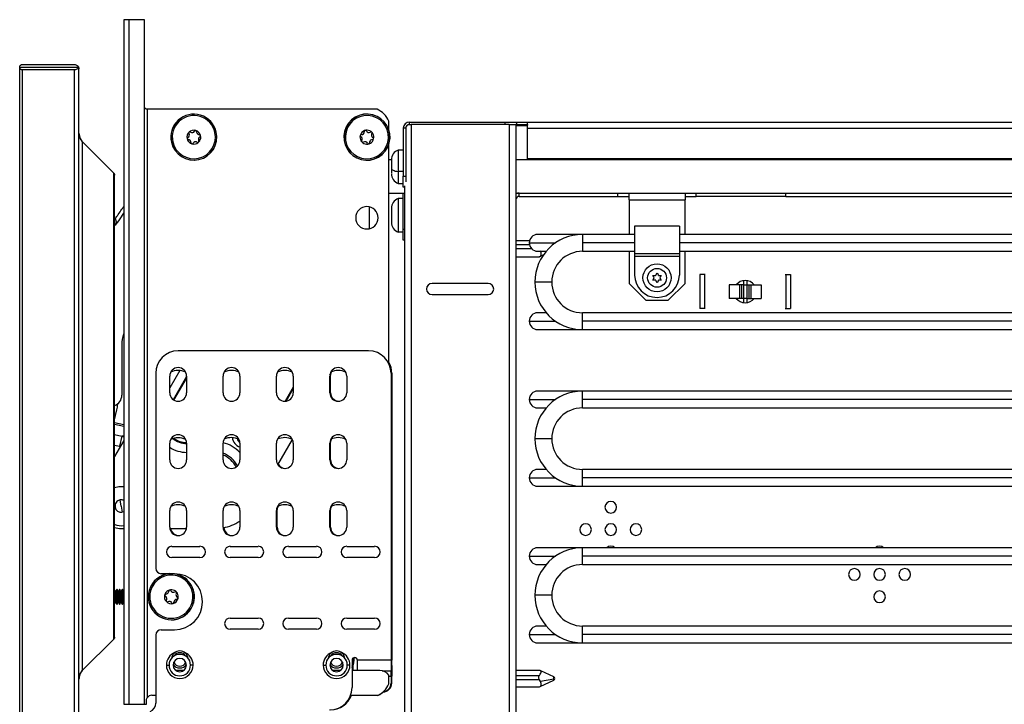
# Model space of a CAD drawing. Units: inches. Extents: x 0 to 150, y 0 to 150.
# Drawn here: x 115 to 126, y 86 to 94 of the extents above; entities that cross this region are included whole.
import ezdxf

# ---------------------------------------------------------------- set-up
doc = ezdxf.new("R2010")
doc.units = ezdxf.units.IN
doc.header["$MEASUREMENT"] = 0

msp = doc.modelspace()

# ---------------------------------------------------------------- linework, layer by layer
at = {"color": 7, "linetype": 'Continuous', "lineweight": 25}
for p, q in [((115.682, 93.759), (115.682, 86.119)), ((115.742, 93.759), (115.682, 93.759)), ((115.742, 86.119), (115.742, 93.759)), ((115.913, 93.759), (115.742, 93.759)), ((115.913, 86.119), (115.913, 93.759)), ((114.52, 93.229), (115.178, 93.229)), ((114.52, 85.664), (114.52, 93.229)), ((114.55, 93.259), (115.132, 93.259)), ((115.132, 93.199), (114.55, 93.199)), ((114.55, 85.694), (114.55, 93.199)), ((115.132, 85.694), (115.132, 93.199)), ((115.182, 85.684), (115.182, 93.209)), ((115.943, 92.759), (115.943, 86.19)), ((118.509, 92.759), (115.943, 92.759)), ((118.641, 92.525), (118.641, 92.627)), ((118.83, 92.547), (118.802, 92.547)), ((118.802, 92.547), (118.802, 92.013)), ((118.814, 92.589), (118.814, 92.587)), ((118.814, 92.589), (118.816, 92.589)), ((118.83, 92.547), (118.83, 92.013)), ((118.85, 92.589), (118.888, 92.589)), ((118.872, 92.589), (118.872, 92.617)), ((118.872, 92.617), (119.94, 92.617)), ((119.984, 92.589), (118.888, 92.589)), ((118.888, 92.589), (118.888, 84.955)), ((119.94, 92.589), (119.94, 92.617)), ((119.94, 92.617), (120.065, 92.617)), ((119.984, 92.589), (119.984, 84.955)), ((119.984, 92.589), (120.058, 92.589)), ((120.058, 92.589), (120.058, 84.955)), ((120.065, 92.589), (120.058, 92.589)), ((120.058, 92.586), (120.19, 92.586)), ((120.058, 92.579), (120.19, 92.579)), ((120.065, 92.617), (120.065, 92.589)), ((120.065, 92.617), (120.19, 92.617)), ((120.065, 92.589), (120.19, 92.589)), ((120.19, 92.547), (120.19, 92.617)), ((120.19, 92.617), (136.3, 92.617)), ((120.19, 92.589), (120.19, 92.583)), ((120.19, 92.208), (120.19, 92.547)), ((116.699, 92.502), (116.713, 92.505)), ((116.713, 92.505), (116.715, 92.505)), ((118.148, 92.512), (118.146, 92.512)), ((118.162, 92.508), (118.148, 92.512)), ((115.223, 86.499), (115.223, 92.394)), ((115.571, 92.046), (115.223, 92.394)), ((116.214, 92.391), (116.213, 92.391)), ((116.228, 92.394), (116.214, 92.391)), ((118.629, 92.387), (118.643, 92.384)), ((118.641, 89.919), (118.641, 92.37)), ((118.643, 92.384), (118.645, 92.383)), ((118.802, 92.304), (118.744, 92.304)), ((118.744, 92.304), (118.744, 92.066)), ((120.19, 92.199), (120.19, 92.208)), ((118.641, 92.199), (118.669, 92.199)), ((120.058, 92.199), (135.871, 92.199)), ((115.571, 86.847), (115.571, 92.046)), ((115.58, 86.868), (115.58, 92.024)), ((118.669, 92.068), (118.669, 92.07)), ((118.802, 92.066), (118.744, 92.066)), ((118.744, 92.066), (118.744, 91.931)), ((118.802, 92.013), (118.83, 92.013)), ((118.802, 91.888), (118.802, 92.013)), ((118.83, 92.013), (118.83, 91.949)), ((118.744, 91.931), (118.802, 91.931)), ((118.814, 91.888), (118.802, 91.888)), ((118.814, 91.905), (118.814, 84.955)), ((118.641, 91.824), (118.814, 91.824)), ((118.802, 91.422), (118.802, 91.824)), ((120.058, 91.824), (120.095, 91.824)), ((120.095, 91.787), (120.095, 91.824)), ((120.095, 91.824), (121.197, 91.824)), ((120.095, 91.787), (121.197, 91.787)), ((121.197, 91.824), (123.072, 91.824)), ((121.197, 91.787), (121.197, 91.824)), ((121.197, 91.787), (121.322, 91.787)), ((121.322, 91.75), (121.322, 91.824)), ((121.947, 91.824), (121.947, 91.75)), ((121.947, 91.787), (122.072, 91.787)), ((122.072, 91.787), (122.072, 91.824)), ((123.072, 91.787), (122.072, 91.787)), ((123.072, 91.787), (123.072, 91.824)), ((123.072, 91.824), (132.8, 91.824)), ((123.072, 91.787), (132.8, 91.787)), ((118.426, 91.426), (118.426, 91.669)), ((118.744, 91.762), (118.744, 91.389)), ((118.802, 91.762), (118.744, 91.762)), ((121.322, 91.75), (121.947, 91.75)), ((121.322, 91.75), (121.322, 91.362)), ((121.947, 91.362), (121.947, 91.75)), ((115.641, 91.535), (115.682, 91.599)), ((121.384, 91.455), (121.384, 91.147)), ((121.884, 91.455), (121.384, 91.455)), ((121.884, 91.455), (121.884, 91.147)), ((118.802, 91.389), (118.744, 91.389)), ((118.802, 91.297), (118.802, 91.422)), ((120.802, 91.362), (120.302, 91.362)), ((121.384, 91.362), (120.802, 91.362)), ((120.802, 91.362), (120.802, 91.268)), ((132.987, 91.362), (121.884, 91.362)), ((118.814, 91.297), (118.802, 91.297)), ((120.211, 91.292), (120.058, 91.292)), ((120.802, 91.268), (120.802, 91.174)), ((120.058, 91.112), (120.322, 91.112)), ((120.302, 91.174), (120.396, 91.174)), ((120.321, 91.113), (120.317, 91.112)), ((120.323, 91.114), (120.365, 91.134)), ((120.802, 91.174), (121.384, 91.174)), ((121.322, 91.174), (121.322, 90.816)), ((121.884, 91.147), (121.384, 91.147)), ((121.384, 91.147), (121.384, 91.117)), ((121.884, 91.117), (121.384, 91.117)), ((121.384, 91.117), (121.384, 90.909)), ((121.884, 91.174), (132.987, 91.174)), ((121.884, 91.147), (121.884, 91.117)), ((121.884, 91.117), (121.884, 90.909)), ((121.947, 90.816), (121.947, 91.174)), ((121.602, 90.879), (121.587, 90.905)), ((121.587, 90.905), (121.617, 90.905)), ((121.619, 90.904), (121.617, 90.905)), ((121.619, 90.906), (121.634, 90.932)), ((121.619, 90.904), (121.619, 90.906)), ((121.634, 90.932), (121.649, 90.906)), ((121.649, 90.904), (121.649, 90.906)), ((121.651, 90.905), (121.649, 90.904)), ((121.651, 90.905), (121.681, 90.905)), ((121.681, 90.905), (121.666, 90.879)), ((122.113, 90.914), (122.113, 90.534)), ((122.163, 90.914), (122.113, 90.914)), ((122.17, 90.914), (122.159, 90.914)), ((122.163, 90.914), (122.163, 90.534)), ((123.066, 90.914), (123.077, 90.914)), ((123.073, 90.914), (123.073, 90.534)), ((123.073, 90.914), (123.123, 90.914)), ((123.123, 90.914), (123.123, 90.534)), ((119.749, 90.816), (119.124, 90.816)), ((120.459, 90.831), (120.271, 90.831)), ((121.322, 90.816), (121.51, 90.628)), ((121.587, 90.851), (121.602, 90.877)), ((121.617, 90.851), (121.587, 90.851)), ((121.604, 90.878), (121.602, 90.879)), ((121.604, 90.878), (121.602, 90.877)), ((121.619, 90.852), (121.617, 90.851)), ((121.619, 90.849), (121.619, 90.852)), ((121.634, 90.823), (121.619, 90.849)), ((121.649, 90.849), (121.634, 90.823)), ((121.649, 90.849), (121.649, 90.852)), ((121.651, 90.851), (121.649, 90.852)), ((121.681, 90.851), (121.651, 90.851)), ((121.666, 90.879), (121.664, 90.878)), ((121.666, 90.877), (121.664, 90.878)), ((121.666, 90.877), (121.681, 90.851)), ((121.759, 90.628), (121.947, 90.816)), ((122.438, 90.799), (122.438, 90.649)), ((122.554, 90.799), (122.438, 90.799)), ((122.554, 90.799), (122.554, 90.649)), ((122.578, 90.799), (122.554, 90.799)), ((122.578, 90.799), (122.578, 90.649)), ((122.598, 90.799), (122.578, 90.799)), ((122.598, 90.848), (122.598, 90.799)), ((122.598, 90.799), (122.598, 90.649)), ((122.598, 90.799), (122.638, 90.799)), ((122.638, 90.848), (122.638, 90.799)), ((122.638, 90.799), (122.638, 90.649)), ((122.638, 90.799), (122.658, 90.799)), ((122.658, 90.799), (122.658, 90.649)), ((122.658, 90.799), (122.682, 90.799)), ((122.682, 90.799), (122.682, 90.649)), ((122.682, 90.799), (122.798, 90.799)), ((122.798, 90.799), (122.798, 90.649)), ((119.124, 90.691), (119.749, 90.691)), ((121.51, 90.628), (121.759, 90.628)), ((122.554, 90.649), (122.438, 90.649)), ((122.578, 90.649), (122.554, 90.649)), ((122.598, 90.649), (122.578, 90.649)), ((122.598, 90.649), (122.598, 90.601)), ((122.638, 90.649), (122.598, 90.649)), ((122.638, 90.649), (122.658, 90.649)), ((122.638, 90.649), (122.638, 90.601)), ((122.658, 90.649), (122.682, 90.649)), ((122.682, 90.649), (122.798, 90.649)), ((120.396, 90.488), (120.302, 90.488)), ((133.467, 90.488), (120.802, 90.488)), ((120.802, 90.394), (120.802, 90.488)), ((122.163, 90.534), (122.113, 90.534)), ((122.17, 90.534), (122.159, 90.534)), ((123.066, 90.534), (123.077, 90.534)), ((123.073, 90.534), (123.123, 90.534)), ((120.802, 90.3), (120.802, 90.394)), ((120.302, 90.3), (120.802, 90.3)), ((120.802, 90.3), (133.467, 90.3)), ((115.66, 90.128), (115.66, 89.568)), ((118.415, 90.063), (116.289, 90.063)), ((116.039, 89.813), (116.039, 87.636)), ((117.983, 89.796), (118.002, 89.83)), ((118.665, 89.813), (118.665, 86.611)), ((118.674, 89.813), (118.674, 86.611)), ((116.195, 89.595), (116.195, 89.782)), ((116.383, 89.782), (116.383, 89.595)), ((116.79, 89.595), (116.79, 89.782)), ((116.978, 89.782), (116.978, 89.595)), ((117.386, 89.595), (117.386, 89.782)), ((117.574, 89.782), (117.574, 89.595)), ((117.982, 89.595), (117.982, 89.782)), ((117.991, 89.595), (117.991, 89.782)), ((118.17, 89.782), (118.17, 89.595)), ((120.802, 89.614), (120.302, 89.614)), ((133.467, 89.614), (120.802, 89.614)), ((120.802, 89.52), (120.802, 89.614)), ((120.802, 89.426), (120.802, 89.52)), ((115.58, 89.293), (115.605, 89.406)), ((120.302, 89.426), (120.396, 89.426)), ((120.802, 89.426), (133.467, 89.426)), ((115.682, 89.061), (115.58, 88.885)), ((115.661, 89.112), (115.635, 88.998)), ((116.195, 88.845), (116.195, 89.032)), ((116.383, 89.032), (116.383, 88.845)), ((116.79, 88.845), (116.79, 89.032)), ((116.978, 89.032), (116.978, 88.845)), ((117.386, 88.845), (117.386, 89.032)), ((117.403, 88.791), (117.565, 89.072)), ((117.574, 89.032), (117.574, 88.845)), ((117.982, 88.845), (117.982, 89.032)), ((117.991, 88.845), (117.991, 89.032)), ((118.17, 89.032), (118.17, 88.845)), ((120.459, 89.083), (120.271, 89.083)), ((120.396, 88.74), (120.302, 88.74)), ((133.467, 88.74), (120.802, 88.74)), ((120.802, 88.646), (120.802, 88.74)), ((120.802, 88.552), (120.802, 88.646)), ((120.302, 88.552), (120.802, 88.552)), ((120.802, 88.552), (133.467, 88.552)), ((115.654, 88.331), (115.642, 88.4)), ((115.654, 88.331), (115.665, 88.262)), ((116.195, 88.095), (116.195, 88.282)), ((116.383, 88.282), (116.383, 88.095)), ((116.79, 88.095), (116.79, 88.282)), ((116.978, 88.282), (116.978, 88.095)), ((117.386, 88.095), (117.386, 88.282)), ((117.395, 88.095), (117.395, 88.282)), ((117.574, 88.282), (117.574, 88.095)), ((117.982, 88.095), (117.982, 88.282)), ((117.991, 88.095), (117.991, 88.282)), ((118.17, 88.282), (118.17, 88.095)), ((115.654, 88.081), (115.682, 88.081)), ((116.196, 88.081), (116.382, 88.081)), ((116.22, 87.881), (116.532, 87.881)), ((116.87, 87.881), (117.182, 87.881)), ((117.52, 87.881), (117.832, 87.881)), ((118.17, 87.881), (118.482, 87.881)), ((120.802, 87.866), (120.302, 87.866)), ((133.467, 87.866), (120.802, 87.866)), ((120.802, 87.772), (120.802, 87.866)), ((116.532, 87.756), (116.22, 87.756)), ((117.182, 87.756), (116.87, 87.756)), ((117.832, 87.756), (117.52, 87.756)), ((118.482, 87.756), (118.17, 87.756)), ((120.802, 87.678), (120.802, 87.772)), ((120.302, 87.678), (120.396, 87.678)), ((120.802, 87.678), (133.467, 87.678)), ((116.249, 87.576), (116.099, 87.576)), ((115.591, 87.378), (115.58, 87.397)), ((115.604, 87.401), (115.591, 87.378)), ((115.591, 87.372), (115.604, 87.392)), ((115.591, 87.378), (115.591, 87.372)), ((115.608, 87.401), (115.604, 87.401)), ((115.604, 87.401), (115.604, 87.392)), ((115.604, 87.392), (115.604, 87.237)), ((115.604, 87.392), (115.608, 87.392)), ((115.621, 87.378), (115.608, 87.401)), ((115.608, 87.401), (115.608, 87.392)), ((115.608, 87.392), (115.608, 87.237)), ((115.621, 87.372), (115.608, 87.392)), ((115.634, 87.401), (115.621, 87.378)), ((115.621, 87.372), (115.634, 87.392)), ((115.621, 87.378), (115.621, 87.372)), ((115.637, 87.401), (115.634, 87.401)), ((115.634, 87.401), (115.634, 87.392)), ((115.634, 87.392), (115.634, 87.237)), ((115.634, 87.392), (115.637, 87.392)), ((115.65, 87.378), (115.637, 87.401)), ((115.637, 87.401), (115.637, 87.392)), ((115.637, 87.392), (115.637, 87.237)), ((115.65, 87.372), (115.637, 87.392)), ((115.663, 87.401), (115.65, 87.378)), ((115.65, 87.372), (115.663, 87.392)), ((115.65, 87.378), (115.65, 87.372)), ((115.667, 87.401), (115.663, 87.401)), ((115.663, 87.401), (115.663, 87.392)), ((115.663, 87.392), (115.663, 87.237)), ((115.663, 87.392), (115.667, 87.392)), ((115.68, 87.378), (115.667, 87.401)), ((115.667, 87.401), (115.667, 87.392)), ((115.667, 87.392), (115.667, 87.237)), ((115.68, 87.372), (115.667, 87.392)), ((115.682, 87.382), (115.68, 87.378)), ((115.68, 87.378), (115.68, 87.372)), ((115.966, 87.388), (115.965, 87.389)), ((115.98, 87.384), (115.966, 87.388)), ((115.591, 87.372), (115.591, 87.259)), ((115.621, 87.372), (115.621, 87.259)), ((115.65, 87.372), (115.65, 87.259)), ((115.68, 87.372), (115.68, 87.259)), ((120.459, 87.335), (120.271, 87.335)), ((115.58, 87.24), (115.591, 87.259)), ((115.591, 87.259), (115.604, 87.237)), ((115.604, 87.237), (115.608, 87.237)), ((115.608, 87.237), (115.621, 87.259)), ((115.621, 87.259), (115.634, 87.237)), ((115.634, 87.237), (115.637, 87.237)), ((115.637, 87.237), (115.65, 87.259)), ((115.65, 87.259), (115.663, 87.237)), ((115.663, 87.237), (115.667, 87.237)), ((115.667, 87.237), (115.68, 87.259)), ((115.68, 87.259), (115.682, 87.255)), ((116.445, 87.254), (116.459, 87.25)), ((116.459, 87.25), (116.461, 87.249)), ((116.87, 87.081), (117.182, 87.081)), ((117.52, 87.081), (117.832, 87.081)), ((118.17, 87.081), (118.482, 87.081)), ((116.099, 86.951), (116.249, 86.951)), ((117.182, 86.956), (116.87, 86.956)), ((117.832, 86.956), (117.52, 86.956)), ((118.482, 86.956), (118.17, 86.956)), ((120.396, 86.992), (120.302, 86.992)), ((133.467, 86.992), (120.802, 86.992)), ((120.802, 86.898), (120.802, 86.992)), ((115.223, 86.499), (115.571, 86.847)), ((116.039, 86.891), (116.039, 86.131)), ((120.802, 86.804), (120.802, 86.898)), ((120.302, 86.804), (120.802, 86.804)), ((120.802, 86.804), (133.467, 86.804)), ((118.23, 86.611), (118.23, 86.306)), ((118.243, 86.636), (118.244, 86.619)), ((118.665, 86.611), (118.29, 86.611)), ((118.29, 86.494), (118.29, 86.611)), ((118.665, 86.611), (118.665, 86.491)), ((118.674, 86.551), (118.674, 86.611)), ((116.157, 86.556), (116.187, 86.556)), ((116.275, 86.494), (116.266, 86.494)), ((116.338, 86.494), (116.275, 86.494)), ((116.351, 86.494), (116.338, 86.494)), ((116.457, 86.556), (116.427, 86.556)), ((117.907, 86.556), (117.937, 86.556)), ((118.025, 86.494), (118.016, 86.494)), ((118.098, 86.494), (118.025, 86.494)), ((118.207, 86.556), (118.177, 86.556)), ((118.541, 86.494), (118.23, 86.494)), ((118.239, 86.548), (118.239, 86.494)), ((118.665, 86.551), (118.674, 86.551)), ((118.674, 86.551), (118.674, 86.431)), ((120.328, 86.494), (120.058, 86.494)), ((118.566, 86.491), (118.665, 86.491)), ((118.641, 86.346), (118.641, 86.444)), ((118.665, 86.431), (118.665, 86.491)), ((118.665, 86.431), (118.665, 86.356)), ((118.674, 86.356), (118.674, 86.431)), ((120.333, 86.372), (120.321, 86.393)), ((120.328, 86.316), (120.482, 86.388)), ((120.482, 86.399), (120.333, 86.372)), ((120.482, 86.424), (120.336, 86.492)), ((120.058, 86.314), (120.322, 86.314)), ((115.994, 86.219), (116.039, 86.219)), ((118.214, 86.219), (118.519, 86.219)), ((115.682, 86.119), (115.742, 86.119)), ((115.742, 86.119), (115.913, 86.119)), ((115.913, 86.119), (115.934, 86.119)), ((115.934, 86.119), (115.934, 86.159))]:
    msp.add_line(p, q, dxfattribs=at)
at = {"color": 8, "linetype": 'Continuous', "lineweight": 25}
for p, q in [((120.19, 92.547), (136.3, 92.547)), ((120.19, 92.208), (136.3, 92.208)), ((120.063, 91.817), (120.063, 91.824)), ((120.063, 91.292), (120.063, 91.768)), ((115.58, 91.494), (115.589, 91.467)), ((115.603, 91.483), (115.589, 91.54)), ((118.802, 91.422), (118.814, 91.422)), ((120.058, 91.249), (120.21, 91.249)), ((120.208, 91.268), (120.5, 91.268)), ((121.384, 91.268), (120.802, 91.268)), ((132.987, 91.268), (121.884, 91.268)), ((120.234, 91.202), (120.058, 91.202)), ((120.058, 91.113), (120.321, 91.113)), ((120.063, 86.494), (120.063, 91.112)), ((120.208, 90.394), (120.5, 90.394)), ((133.467, 90.394), (120.802, 90.394)), ((116.307, 89.844), (116.195, 89.65)), ((116.383, 89.776), (116.234, 89.518)), ((116.242, 89.513), (116.383, 89.756)), ((117.574, 89.658), (117.483, 89.501)), ((117.496, 89.502), (117.574, 89.638)), ((120.208, 89.52), (120.5, 89.52)), ((133.467, 89.52), (120.802, 89.52)), ((115.58, 89.265), (115.682, 89.242)), ((115.58, 89.245), (115.682, 89.223)), ((115.58, 89.129), (115.661, 89.112)), ((115.682, 89.115), (115.661, 89.112)), ((115.682, 89.101), (115.661, 89.112)), ((115.58, 89.011), (115.635, 88.998)), ((115.647, 89.001), (115.635, 88.998)), ((115.635, 88.998), (115.639, 88.987)), ((120.208, 88.646), (120.5, 88.646)), ((133.467, 88.646), (120.802, 88.646)), ((115.585, 88.32), (115.58, 88.319)), ((120.208, 87.772), (120.5, 87.772)), ((133.467, 87.772), (120.802, 87.772)), ((115.591, 87.372), (115.58, 87.388)), ((115.68, 87.372), (115.682, 87.375)), ((120.208, 86.898), (120.5, 86.898)), ((133.467, 86.898), (120.802, 86.898)), ((118.674, 86.611), (118.665, 86.611)), ((118.641, 86.431), (118.665, 86.431)), ((118.665, 86.431), (118.674, 86.431)), ((120.058, 86.441), (120.321, 86.441)), ((120.321, 86.393), (120.058, 86.393)), ((120.482, 86.399), (120.482, 86.424)), ((120.482, 86.388), (120.482, 86.399)), ((120.058, 86.314), (120.321, 86.314)), ((120.063, 84.826), (120.063, 86.314))]:
    msp.add_line(p, q, dxfattribs=at)
at = {"color": 7, "linetype": 'Continuous', "lineweight": 25, "flags": 128}
for points in [[(118.669, 92.096), (118.67, 92.091), (118.674, 92.086), (118.681, 92.082), (118.689, 92.078), (118.7, 92.074), (118.713, 92.07), (118.728, 92.068), (118.744, 92.066)], [(117.991, 89.782), (117.998, 89.818), (118.005, 89.831)], [(117.991, 89.032), (117.998, 89.068), (118.005, 89.081)], [(115.58, 88.537), (115.625, 88.548), (115.682, 88.548)], [(115.682, 88.267), (115.679, 88.266), (115.665, 88.262)], [(117.395, 88.282), (117.403, 88.318), (117.41, 88.331)], [(117.991, 88.282), (117.998, 88.318), (118.005, 88.331)], [(121.118, 87.883), (121.093, 87.878), (121.074, 87.866)], [(121.162, 87.866), (121.143, 87.878), (121.118, 87.883)], [(124.118, 87.883), (124.093, 87.878), (124.074, 87.866)], [(124.162, 87.866), (124.143, 87.878), (124.118, 87.883)], [(118.244, 86.619), (118.236, 86.566), (118.23, 86.548)], [(118.252, 86.636), (118.258, 86.639), (118.264, 86.641)]]:
    msp.add_lwpolyline(points, dxfattribs=at)
at = {"color": 7, "linetype": 'Continuous', "lineweight": 25}
for radius in [0.157, 0.105]:
    msp.add_circle((121.634, 90.878), radius, dxfattribs=at)
for centre, radius, start, end in [((118.411, 92.529), 0.25, 23.0739, 66.9261), ((116.464, 92.448), 0.257, 12.8539, 192.8539), ((116.464, 92.448), 0.256, 12.8539, 192.8539), ((116.464, 92.448), 0.241, 12.8539, 192.8539), ((118.396, 92.448), 0.258, 345.5138, 165.5138), ((118.396, 92.448), 0.256, 345.5138, 165.5138), ((118.396, 92.448), 0.241, 345.5138, 165.5138), ((118.872, 92.547), 0.07, 90, 180), ((118.872, 92.547), 0.042, 120.865, 180), ((116.464, 92.448), 0.257, 192.8539, 12.8539), ((116.464, 92.448), 0.256, 192.8539, 12.8539), ((116.464, 92.448), 0.241, 192.8539, 12.8539), ((116.464, 92.448), 0.0775, 12.8539, 192.8539), ((116.464, 92.448), 0.0775, 192.8539, 12.8539), ((116.4, 92.433), 0.0125, 112.9731, 192.8539), ((116.4, 92.433), 0.0125, 192.8539, 272.7348), ((116.384, 92.473), 0.03, 292.9731, 32.7348), ((116.419, 92.495), 0.0125, 132.8539, 192.8539), ((116.419, 92.495), 0.0125, 192.8539, 212.7348), ((116.419, 92.495), 0.0125, 52.9731, 132.8539), ((116.445, 92.529), 0.03, 232.9731, 332.7348), ((116.483, 92.51), 0.0125, 72.8539, 152.7348), ((116.483, 92.51), 0.0125, 352.9731, 72.8539), ((116.525, 92.505), 0.03, 172.9731, 192.8539), ((116.525, 92.505), 0.03, 192.8539, 272.7348), ((116.544, 92.423), 0.03, 112.9731, 192.8539), ((116.527, 92.462), 0.0125, 12.8539, 92.7348), ((116.527, 92.462), 0.0125, 292.9731, 12.8539), ((118.396, 92.448), 0.258, 165.5138, 345.5138), ((118.396, 92.448), 0.256, 165.5138, 345.5138), ((118.396, 92.448), 0.241, 165.5138, 345.5138), ((118.396, 92.448), 0.0775, 165.5138, 345.5138), ((118.333, 92.464), 0.0125, 165.5138, 245.3946), ((118.396, 92.448), 0.0775, 345.5138, 165.5138), ((118.333, 92.464), 0.0125, 85.6329, 165.5138), ((118.315, 92.425), 0.03, 325.6329, 65.3946), ((118.336, 92.506), 0.03, 265.6329, 5.3946), ((118.378, 92.51), 0.0125, 105.5138, 165.5138), ((118.378, 92.51), 0.0125, 165.5138, 185.3946), ((118.378, 92.51), 0.0125, 25.6329, 105.5138), ((118.417, 92.529), 0.03, 205.6329, 305.3946), ((118.441, 92.494), 0.0125, 45.5138, 125.3946), ((118.476, 92.47), 0.03, 165.5138, 245.3946), ((118.476, 92.47), 0.03, 145.6329, 165.5138), ((118.441, 92.494), 0.0125, 325.6329, 45.5138), ((118.459, 92.432), 0.0125, 265.6329, 345.5138), ((118.459, 92.432), 0.0125, 345.5138, 65.3946), ((116.402, 92.391), 0.03, 352.9731, 92.7348), ((116.444, 92.386), 0.0125, 172.9731, 192.8539), ((116.444, 92.386), 0.0125, 192.8539, 252.8539), ((116.444, 92.386), 0.0125, 252.8539, 332.7348), ((116.482, 92.366), 0.03, 52.9731, 152.7348), ((116.508, 92.4), 0.0125, 232.9731, 312.8539), ((116.544, 92.423), 0.03, 192.8539, 212.7348), ((116.508, 92.4), 0.0125, 312.8539, 32.7348), ((118.35, 92.401), 0.0125, 145.6329, 165.5138), ((118.35, 92.401), 0.0125, 165.5138, 225.5138), ((118.35, 92.401), 0.0125, 225.5138, 305.3946), ((118.375, 92.367), 0.03, 25.6329, 125.3946), ((118.413, 92.385), 0.0125, 205.6329, 285.5138), ((118.413, 92.385), 0.0125, 285.5138, 5.3946), ((118.455, 92.389), 0.03, 165.5138, 185.3946), ((118.455, 92.389), 0.03, 85.6329, 165.5138), ((118.786, 92.195), 0.117, 110.9383, 180), ((118.786, 92.04), 0.117, 180, 249.0617), ((120.095, 91.75), 0.074, 90, 120), ((120.095, 91.75), 0.037, 90, 180), ((118.396, 91.548), 0.125, 0, 180), ((118.786, 91.653), 0.117, 110.9383, 180), ((115.219, 91.804), 0.5, 316.1785, 327.489), ((118.396, 91.548), 0.125, 180, 0), ((118.786, 91.498), 0.117, 180, 249.0617), ((120.302, 91.268), 0.094, 90, 180), ((120.802, 90.831), 0.531, 90, 180), ((120.302, 91.268), 0.094, 180, 270), ((120.802, 90.831), 0.343, 90, 180), ((121.634, 90.909), 0.25, 180, 0), ((119.124, 90.753), 0.0625, 90, 270), ((119.749, 90.753), 0.0625, 0, 90), ((120.802, 90.831), 0.531, 180, 270), ((120.802, 90.831), 0.343, 180, 270), ((122.618, 90.724), 0.125, 90, 143.1301), ((122.618, 90.724), 0.125, 36.8699, 90), ((119.749, 90.753), 0.0625, 270, 0), ((122.618, 90.724), 0.125, 216.8699, 270), ((122.618, 90.724), 0.125, 270, 323.1301), ((120.302, 90.394), 0.094, 90, 180), ((120.302, 90.394), 0.094, 180, 270), ((116.035, 90.128), 0.375, 160.1476, 180), ((116.289, 89.813), 0.25, 90, 180), ((118.415, 89.813), 0.25, 0, 90), ((118.424, 89.813), 0.25, 0, 29.7623), ((116.289, 89.782), 0.094, 0, 180), ((116.288, 89.657), 0.188, 63.3234, 116.1133), ((116.884, 89.782), 0.094, 0, 180), ((116.884, 89.657), 0.188, 63.3424, 116.1322), ((117.48, 89.782), 0.094, 0, 180), ((117.479, 89.657), 0.188, 63.3614, 116.1512), ((118.076, 89.782), 0.094, 0, 180), ((118.075, 89.657), 0.188, 63.3805, 116.1701), ((116.289, 89.595), 0.094, 180, 0), ((116.884, 89.595), 0.094, 180, 0), ((117.48, 89.595), 0.094, 180, 0), ((118.076, 89.595), 0.094, 180, 0), ((118.085, 89.595), 0.094, 180, 267.0999), ((120.302, 89.52), 0.094, 90, 180), ((120.802, 89.083), 0.531, 90, 180), ((115.535, 89.568), 0.125, 291.2943, 0), ((115.117, 89.515), 0.5, 347.4182, 354.3625), ((120.302, 89.52), 0.094, 180, 270), ((120.802, 89.083), 0.343, 90, 180), ((116.289, 89.032), 0.094, 0, 180), ((116.288, 88.907), 0.187, 63.3234, 116.1133), ((116.884, 89.032), 0.094, 0, 180), ((116.884, 88.907), 0.188, 62.3447, 116.1322), ((117.48, 89.032), 0.094, 0, 180), ((117.479, 88.907), 0.188, 62.6318, 116.1512), ((118.076, 89.032), 0.094, 0, 180), ((118.075, 88.907), 0.188, 63.3805, 116.1701), ((120.802, 89.083), 0.531, 180, 270), ((120.802, 89.083), 0.343, 180, 270), ((116.289, 88.845), 0.094, 180, 0), ((116.884, 88.845), 0.094, 180, 0), ((117.48, 88.845), 0.094, 180, 0), ((118.076, 88.845), 0.094, 180, 0), ((118.085, 88.845), 0.094, 180, 267.0999), ((117.489, 88.845), 0.094, 208.899, 267.0999), ((120.302, 88.646), 0.094, 90, 180), ((120.302, 88.646), 0.094, 180, 270), ((115.654, 88.331), 0.07, 99.6198, 189.6198), ((115.654, 88.331), 0.07, 66.0821, 99.6198), ((116.289, 88.282), 0.094, 0, 180), ((116.884, 88.282), 0.094, 0, 180), ((117.48, 88.282), 0.094, 0, 180), ((118.076, 88.282), 0.094, 0, 180), ((121.118, 88.318), 0.065, 90, 270), ((121.118, 88.318), 0.065, 270, 90), ((115.654, 88.331), 0.07, 189.6198, 279.6198), ((116.288, 88.157), 0.188, 63.3234, 116.1133), ((116.884, 88.157), 0.188, 63.3424, 116.1322), ((117.479, 88.157), 0.188, 63.3614, 116.1512), ((118.075, 88.157), 0.188, 63.3805, 116.1701), ((116.704, 88.581), 0.5, 279.9774, 303.2896), ((115.654, 88.331), 0.219, 250.3401, 277.4629), ((115.654, 88.331), 0.25, 252.8997, 270), ((116.289, 88.095), 0.094, 180, 0), ((116.298, 88.095), 0.094, 188.3181, 267.0999), ((116.884, 88.095), 0.094, 180, 0), ((116.894, 88.095), 0.094, 182.6142, 267.0999), ((117.48, 88.095), 0.094, 180, 0), ((117.489, 88.095), 0.094, 180, 267.0999), ((118.076, 88.095), 0.094, 180, 0), ((118.085, 88.095), 0.094, 180, 267.0999), ((120.837, 88.068), 0.065, 90, 270), ((120.837, 88.068), 0.065, 270, 90), ((121.118, 88.068), 0.065, 90, 270), ((121.118, 88.068), 0.065, 270, 90), ((121.399, 88.068), 0.065, 90, 270), ((121.399, 88.068), 0.065, 270, 90), ((116.22, 87.819), 0.0625, 90, 180), ((116.22, 87.819), 0.0625, 180, 270), ((116.532, 87.819), 0.0625, 270, 90), ((116.87, 87.819), 0.0625, 90, 180), ((116.87, 87.819), 0.0625, 180, 270), ((117.182, 87.819), 0.0625, 270, 90), ((117.52, 87.819), 0.0625, 90, 180), ((117.52, 87.819), 0.0625, 180, 270), ((117.832, 87.819), 0.0625, 270, 90), ((118.17, 87.819), 0.0625, 90, 180), ((118.17, 87.819), 0.0625, 180, 270), ((118.482, 87.819), 0.0625, 270, 90), ((120.302, 87.772), 0.094, 90, 180), ((120.802, 87.335), 0.531, 90, 180), ((120.302, 87.772), 0.094, 180, 270), ((116.099, 87.636), 0.06, 180, 270), ((120.802, 87.335), 0.343, 90, 180), ((123.837, 87.568), 0.065, 90, 270), ((123.837, 87.568), 0.065, 270, 90), ((124.118, 87.568), 0.065, 90, 270), ((124.118, 87.568), 0.065, 270, 90), ((124.399, 87.568), 0.065, 90, 270), ((124.399, 87.568), 0.065, 270, 90), ((116.213, 87.319), 0.258, 93.5711, 164.3011), ((116.213, 87.319), 0.256, 344.3011, 164.3011), ((116.213, 87.319), 0.241, 344.3011, 164.3011), ((116.213, 87.319), 0.257, 344.3011, 86.4289), ((116.249, 87.263), 0.312, 0, 90), ((116.213, 87.319), 0.258, 164.3011, 344.3011), ((116.213, 87.319), 0.256, 164.3011, 344.3011), ((116.213, 87.319), 0.241, 164.3011, 344.3011), ((116.213, 87.319), 0.0775, 344.3011, 164.3011), ((116.154, 87.379), 0.03, 344.3011, 4.1819), ((116.197, 87.382), 0.0125, 104.3011, 184.1819), ((116.197, 87.382), 0.0125, 24.4203, 104.3011), ((116.235, 87.399), 0.03, 204.4203, 304.1819), ((116.259, 87.364), 0.0125, 44.3011, 124.1819), ((116.259, 87.364), 0.0125, 344.3011, 44.3011), ((124.118, 87.318), 0.065, 90, 270), ((124.118, 87.318), 0.065, 270, 90), ((116.213, 87.319), 0.0775, 164.3011, 344.3011), ((116.15, 87.336), 0.0125, 84.4203, 164.3011), ((116.15, 87.336), 0.0125, 164.3011, 244.1819), ((116.132, 87.298), 0.03, 344.3011, 64.1819), ((116.154, 87.379), 0.03, 264.4203, 344.3011), ((116.166, 87.273), 0.0125, 144.4203, 224.3011), ((116.132, 87.298), 0.03, 324.4203, 344.3011), ((116.166, 87.273), 0.0125, 224.3011, 304.1819), ((116.19, 87.238), 0.03, 24.4203, 124.1819), ((116.271, 87.259), 0.03, 84.4203, 184.1819), ((116.249, 87.263), 0.312, 270, 0), ((116.294, 87.34), 0.03, 144.4203, 244.1819), ((116.259, 87.364), 0.0125, 324.4203, 344.3011), ((116.275, 87.301), 0.0125, 264.4203, 344.3011), ((116.275, 87.301), 0.0125, 344.3011, 64.1819), ((120.802, 87.335), 0.531, 180, 270), ((120.802, 87.335), 0.343, 180, 270), ((116.229, 87.256), 0.0125, 204.4203, 284.3011), ((116.229, 87.256), 0.0125, 284.3011, 344.3011), ((116.229, 87.256), 0.0125, 344.3011, 4.1819), ((116.87, 87.019), 0.0625, 90, 180), ((117.182, 87.019), 0.0625, 270, 90), ((117.52, 87.019), 0.0625, 90, 180), ((117.832, 87.019), 0.0625, 270, 90), ((118.17, 87.019), 0.0625, 90, 180), ((118.482, 87.019), 0.0625, 270, 90), ((116.099, 86.891), 0.06, 90, 180), ((116.87, 87.019), 0.0625, 180, 270), ((117.52, 87.019), 0.0625, 180, 270), ((118.17, 87.019), 0.0625, 180, 270), ((120.302, 86.898), 0.094, 90, 180), ((120.302, 86.898), 0.094, 180, 270), ((116.307, 86.619), 0.0945, 7.1817, 172.394), ((118.057, 86.619), 0.0945, 7.606, 172.394), ((116.307, 86.556), 0.12, 0, 180), ((116.307, 86.556), 0.0748, 0, 180), ((116.307, 86.619), 0.075, 31.2875, 148.7125), ((118.057, 86.556), 0.12, 0, 180), ((118.057, 86.556), 0.0748, 0, 180), ((118.057, 86.619), 0.075, 31.2875, 148.7125), ((118.26, 86.611), 0.03, 0, 180), ((118.067, 86.619), 0.186, 330.9114, 6.6168), ((116.307, 86.556), 0.15, 180, 0), ((116.307, 86.556), 0.12, 180, 0), ((116.307, 86.556), 0.0748, 180, 0), ((116.307, 86.619), 0.0945, 217.8551, 322.1449), ((116.307, 86.619), 0.075, 204.8763, 335.1237), ((118.057, 86.556), 0.15, 180, 0), ((118.057, 86.556), 0.12, 180, 0), ((118.057, 86.556), 0.0748, 180, 0), ((118.057, 86.619), 0.0945, 217.8551, 322.1449), ((118.057, 86.619), 0.075, 204.8763, 335.1237), ((118.541, 86.369), 0.125, 36.8699, 90), ((120.474, 86.406), 0.02, 295, 65), ((117.98, 86.306), 0.25, 270, 0), ((118.411, 86.444), 0.25, 295.6029, 336.7602), ((118.574, 86.356), 0.1, 271.1526, 0), ((118.565, 86.356), 0.1, 277.1079, 0), ((115.994, 86.159), 0.06, 90, 148.5331), ((117.989, 86.306), 0.25, 270, 339.5127), ((118.42, 86.449), 0.25, 295.5206, 310.1111), ((115.939, 86.131), 0.1, 292.8656, 0)]:
    msp.add_arc(centre, radius, start, end, dxfattribs=at)
at = {"color": 8, "linetype": 'Continuous', "lineweight": 25}
for centre, radius, start, end in [((116.385, 89.28), 0.25, 231.0965, 270), ((116.385, 89.28), 0.24, 232.7301, 270), ((116.685, 88.64), 0.412, 44.5207, 75.092), ((117.006, 89.099), 0.111, 182.4192, 255.643), ((117.006, 89.099), 0.0619, 193.978, 242.6737), ((116.385, 89.28), 0.35, 237.003, 270), ((116.685, 88.64), 0.3, 27.4146, 69.3513), ((116.685, 88.64), 0.281, 26.6209, 67.9102), ((116.307, 86.556), 0.15, 111.2428, 180), ((116.307, 86.556), 0.15, 0, 68.7572), ((118.057, 86.556), 0.15, 111.2428, 180), ((118.057, 86.556), 0.15, 0, 68.7572), ((118.067, 86.619), 0.18, 334.9006, 6.0683)]:
    msp.add_arc(centre, radius, start, end, dxfattribs=at)
at = {"color": 7, "linetype": 'Continuous', "lineweight": 25}
for points, knots in [([(114.52, 93.229), (114.521, 93.233), (114.522, 93.241), (114.529, 93.251), (114.537, 93.256), (114.543, 93.258), (114.548, 93.259), (114.55, 93.259)], [0, 0, 0, 0, 0.31012, 0.616121, 0.758896, 0.886022, 1, 1, 1, 1]), ([(114.55, 93.199), (114.547, 93.199), (114.541, 93.2), (114.533, 93.204), (114.526, 93.21), (114.521, 93.219), (114.52, 93.226), (114.52, 93.229)], [0, 0, 0, 0, 0.146754, 0.316126, 0.510248, 0.757793, 1, 1, 1, 1]), ([(115.132, 93.259), (115.138, 93.258), (115.149, 93.257), (115.167, 93.247), (115.174, 93.236), (115.178, 93.229)], [0, 0, 0, 0, 0.242329, 0.517706, 1, 1, 1, 1]), ([(115.178, 93.229), (115.176, 93.224), (115.171, 93.215), (115.159, 93.206), (115.145, 93.2), (115.136, 93.199), (115.132, 93.199)], [0, 0, 0, 0, 0.311694, 0.604911, 0.812157, 1, 1, 1, 1]), ([(115.182, 93.209), (115.182, 93.213), (115.182, 93.219), (115.179, 93.226), (115.178, 93.229)], [0, 0, 0, 0, 0.565466, 1, 1, 1, 1]), ([(115.178, 93.229), (115.179, 93.225), (115.182, 93.219), (115.182, 93.212), (115.182, 93.209)], [0, 0, 0, 0, 0.555133, 1, 1, 1, 1]), ([(115.943, 92.759), (115.94, 92.759), (115.934, 92.76), (115.926, 92.764), (115.919, 92.77), (115.914, 92.779), (115.913, 92.786), (115.913, 92.789)], [0, 0, 0, 0, 0.146754, 0.316126, 0.510248, 0.757793, 1, 1, 1, 1]), ([(115.223, 92.394), (115.21, 92.411), (115.186, 92.442), (115.183, 92.477), (115.182, 92.493)], [0, 0, 0, 0, 0.54269, 1, 1, 1, 1]), ([(115.182, 92.493), (115.184, 92.472), (115.188, 92.437), (115.213, 92.407), (115.223, 92.394)], [0, 0, 0, 0, 0.579208, 1, 1, 1, 1]), ([(118.669, 92.192), (118.669, 92.189), (118.669, 92.184), (118.669, 92.166), (118.669, 92.147), (118.669, 92.136)], [0, 0, 0, 0, 0.276531, 0.562668, 1, 1, 1, 1]), ([(118.669, 92.136), (118.669, 92.129), (118.669, 92.115), (118.669, 92.102), (118.669, 92.096)], [0, 0, 0, 0, 0.56, 1, 1, 1, 1]), ([(115.58, 92.024), (115.58, 92.029), (115.579, 92.036), (115.574, 92.043), (115.571, 92.046)], [0, 0, 0, 0, 0.579208, 1, 1, 1, 1]), ([(115.571, 92.046), (115.574, 92.042), (115.579, 92.035), (115.58, 92.028), (115.58, 92.024)], [0, 0, 0, 0, 0.54269, 1, 1, 1, 1]), ([(118.669, 92.096), (118.669, 92.089), (118.669, 92.076), (118.669, 92.066), (118.669, 92.062)], [0, 0, 0, 0, 0.56, 1, 1, 1, 1]), ([(118.669, 92.062), (118.669, 92.057), (118.669, 92.05), (118.669, 92.047), (118.669, 92.046)], [0, 0, 0, 0, 0.766966, 1, 1, 1, 1]), ([(115.589, 91.54), (115.593, 91.546), (115.601, 91.558), (115.626, 91.593), (115.654, 91.633), (115.675, 91.664), (115.682, 91.674)], [0, 0, 0, 0, 0.199912, 0.400145, 0.799012, 1, 1, 1, 1]), ([(118.669, 91.653), (118.669, 91.652), (118.669, 91.651), (118.669, 91.645), (118.669, 91.642)], [0, 0, 0, 0, 0.56, 1, 1, 1, 1]), ([(118.669, 91.642), (118.669, 91.638), (118.669, 91.629), (118.669, 91.607), (118.669, 91.587), (118.669, 91.575)], [0, 0, 0, 0, 0.276531, 0.562668, 1, 1, 1, 1]), ([(118.669, 91.575), (118.669, 91.568), (118.669, 91.553), (118.669, 91.528), (118.669, 91.516), (118.669, 91.508)], [0, 0, 0, 0, 0.276531, 0.562668, 1, 1, 1, 1]), ([(115.589, 91.54), (115.588, 91.539), (115.587, 91.536), (115.583, 91.532), (115.581, 91.528), (115.58, 91.527)], [0, 0, 0, 0, 0.345296, 0.779429, 1, 1, 1, 1]), ([(118.669, 91.508), (118.669, 91.505), (118.669, 91.499), (118.669, 91.498), (118.669, 91.498)], [0, 0, 0, 0, 0.56, 1, 1, 1, 1]), ([(120.321, 91.113), (120.326, 91.116), (120.335, 91.12), (120.342, 91.135), (120.342, 91.156), (120.336, 91.172), (120.333, 91.18)], [0, 0, 0, 0, 0.249446, 0.499675, 0.749734, 1, 1, 1, 1]), ([(115.571, 86.847), (115.574, 86.851), (115.579, 86.857), (115.58, 86.865), (115.58, 86.868)], [0, 0, 0, 0, 0.54269, 1, 1, 1, 1]), ([(115.58, 86.868), (115.58, 86.864), (115.579, 86.856), (115.574, 86.85), (115.571, 86.847)], [0, 0, 0, 0, 0.579208, 1, 1, 1, 1]), ([(115.182, 86.4), (115.184, 86.42), (115.188, 86.455), (115.213, 86.486), (115.223, 86.499)], [0, 0, 0, 0, 0.5792084, 1, 1, 1, 1]), ([(115.223, 86.499), (115.21, 86.482), (115.186, 86.451), (115.183, 86.416), (115.182, 86.4)], [0, 0, 0, 0, 0.54269, 1, 1, 1, 1]), ([(120.321, 86.393), (120.319, 86.397), (120.315, 86.405), (120.314, 86.418), (120.315, 86.431), (120.319, 86.438), (120.321, 86.441)], [0, 0, 0, 0, 0.259291, 0.499455, 0.74012, 1, 1, 1, 1]), ([(120.321, 86.441), (120.327, 86.449), (120.335, 86.462), (120.341, 86.475), (120.342, 86.484), (120.341, 86.489), (120.337, 86.493), (120.331, 86.493), (120.328, 86.493)], [0, 0, 0, 0, 0.282356, 0.427862, 0.566539, 0.705375, 0.851032, 1, 1, 1, 1]), ([(120.321, 86.314), (120.326, 86.316), (120.335, 86.319), (120.342, 86.331), (120.342, 86.349), (120.336, 86.364), (120.333, 86.372)], [0, 0, 0, 0, 0.249446, 0.499675, 0.749734, 1, 1, 1, 1]), ([(115.934, 86.159), (115.935, 86.164), (115.936, 86.175), (115.941, 86.185), (115.943, 86.19)], [0, 0, 0, 0, 0.498521, 1, 1, 1, 1])]:
    msp.add_open_spline(points, degree=3, knots=knots, dxfattribs=at)

doc.saveas('drawing.dxf')
